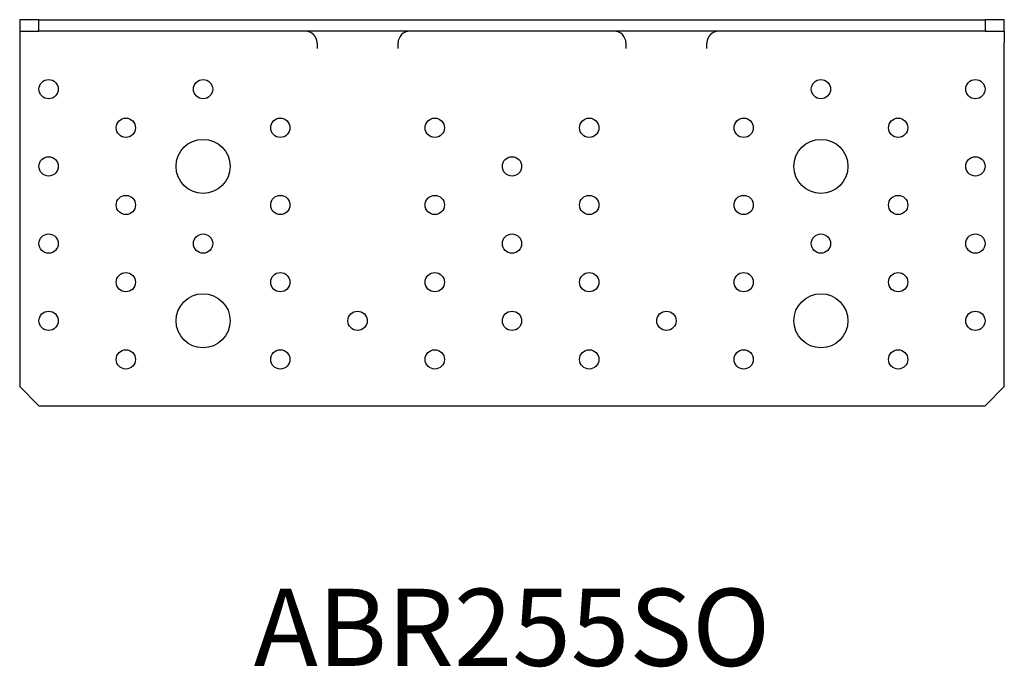
# Model space of a CAD drawing. Units: millimetres. Extents: x -288 to 435, y -364 to 360.
# Drawn here: x -128 to 128, y -228 to -60 of the extents above; entities that cross this region are included whole.
import ezdxf

# ---------------------------------------------------------------- set-up
doc = ezdxf.new("R2010")
doc.units = ezdxf.units.MM
doc.styles.get("Standard").update_dxf_attribs({"font": 'arial.ttf'})

# ---------------------------------------------------------------- blocks, each defined once
blk = doc.blocks.new('ABR255SO-Top')
at = {"layer": ''}
for p, q in [((-122.5, 0), (-127.5, 0)), ((-127.5, 0), (-127.5, -3)), ((-122.5, -3), (-122.5, 0)), ((-122.5, 0), (122.5, 0)), ((127.5, 0), (122.5, 0)), ((122.5, 0), (122.5, -3)), ((127.5, -3), (127.5, 0)), ((-127.5, -3), (-122.5, -3)), ((-127.5, -3), (-127.5, -6)), ((122.5, -3), (-122.5, -3)), ((122.5, -3), (127.5, -3)), ((127.5, -3), (127.5, -6)), ((-127.5, -6), (-127.5, -95)), ((-50.5, -6), (-50.5, -7.46)), ((-29.5, -7.46), (-29.5, -6)), ((29.5, -6), (29.5, -7.46)), ((50.5, -7.46), (50.5, -6)), ((127.5, -95), (127.5, -6)), ((-122.5, -100), (-127.5, -95)), ((127.5, -95), (122.5, -100)), ((-122.5, -100), (122.5, -100))]:
    blk.add_line(p, q, dxfattribs=at)
for centre, radius in [((-120, -18), 2.5), ((-80, -18), 2.5), ((80, -18), 2.5), ((120, -18), 2.5), ((20, -28), 2.5), ((60, -28), 2.5), ((100, -28), 2.5), ((-100, -28), 2.5), ((-60, -28), 2.5), ((-20, -28), 2.5), ((-80, -38), 7), ((80, -38), 7), ((-120, -38), 2.5), ((0, -38), 2.5), ((120, -38), 2.5), ((-100, -48), 2.5), ((-60, -48), 2.5), ((-20, -48), 2.5), ((20, -48), 2.5), ((60, -48), 2.5), ((100, -48), 2.5), ((-120, -58), 2.5), ((-80, -58), 2.5), ((0, -58), 2.5), ((80, -58), 2.5), ((120, -58), 2.5), ((-100, -68), 2.5), ((-60, -68), 2.5), ((-20, -68), 2.5), ((20, -68), 2.5), ((60, -68), 2.5), ((100, -68), 2.5), ((-80, -78), 7), ((80, -78), 7), ((-120, -78), 2.5), ((-40, -78), 2.5), ((0, -78), 2.5), ((40, -78), 2.5), ((120, -78), 2.5), ((-100, -88), 2.5), ((-60, -88), 2.5), ((-20, -88), 2.5), ((20, -88), 2.5), ((60, -88), 2.5), ((100, -88), 2.5)]:
    blk.add_circle(centre, radius, dxfattribs=at)
for centre, start, end in [((-53.5, -6), 0, 90), ((-26.5, -6), 90, 180), ((26.5, -6), 0, 90), ((53.5, -6), 90, 180)]:
    blk.add_arc(centre, 3, start, end, dxfattribs=at)

msp = doc.modelspace()

# ---------------------------------------------------------------- block references
msp.add_blockref('ABR255SO-Top', (0, -60))

# ---------------------------------------------------------------- texts
at = {"insert": (0, -220), "char_height": 20, "attachment_point": 5}
msp.add_mtext('ABR255SO', dxfattribs=at)

doc.saveas('drawing.dxf')
